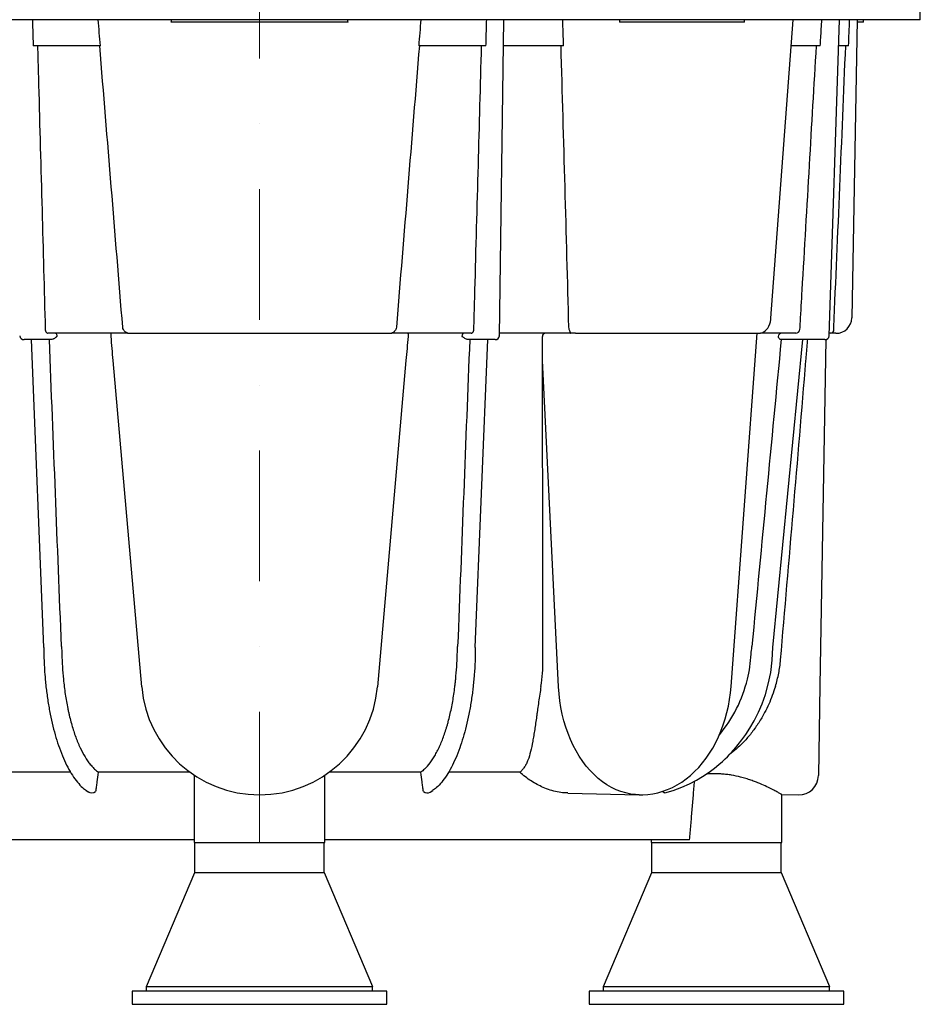
# Model space of a CAD drawing. Units: millimetres. Extents: x 9177 to 12353, y 6135 to 10788.
# Drawn here: x 9816 to 10506, y 8284 to 9038 of the extents above; entities that cross this region are included whole.
import ezdxf

# ---------------------------------------------------------------- set-up
doc = ezdxf.new("R2010")
doc.units = ezdxf.units.MM
doc.header["$LTSCALE"] = 200
doc.linetypes.add('STRICHPUNKT', pattern=[1, 0.5, -0.25, 0, -0.25])
doc.layers.add('KESSEL-Fettabscheider', color=7, linetype='Continuous')

# ---------------------------------------------------------------- blocks, each defined once
blk = doc.blocks.new('98204_00B - va')
at = {"color": 1, "linetype": 'STRICHPUNKT', "lineweight": 9}
blk.add_line((0, -1592), (0, -232), dxfattribs=at)
for p, q in [((506, -962), (506, -942)), ((506, -962), (-506, -962)), ((67.82, -964), (-67.82, -964)), ((183.71, -1204.02), (186.94, -962)), ((371.45, -964), (275.53, -964)), ((391.63, -1190.62), (408.6, -962)), ((436.29, -1204.04), (444.1, -962)), ((457.52, -962), (453.53, -1190.34)), ((462.49, -964), (457.49, -964)), ((462.49, -964), (462.49, -962)), ((-121.88, -982), (-173.4, -982)), ((173.4, -982), (121.88, -982)), ((232.77, -982), (186.65, -982)), ((429.42, -982), (407.11, -982)), ((451.08, -982), (443.45, -982)), ((-100.98, -1202), (-162.05, -1202)), ((-101.21, -1202), (-99.64, -1202.12)), ((-99.64, -1202.12), (-99.24, -1202.1)), ((-99.24, -1202.13), (99.24, -1202.13)), ((99.24, -1202.12), (99.64, -1202.12)), ((99.64, -1202.12), (101.21, -1202)), ((162.05, -1202), (100.98, -1202)), ((237.93, -1202), (183.74, -1202)), ((241.87, -1202.13), (235.34, -1202)), ((242.04, -1202.13), (382.39, -1202.13)), ((361.05, -1472.7), (381.13, -1202.13)), ((410.66, -1202), (383.74, -1202)), ((437.47, -1202), (436.35, -1202)), ((441.33, -1202.13), (436.35, -1202.04)), ((-177.71, -1207), (-180.37, -1207)), ((-168.9, -1207), (-177.71, -1207)), ((-165.23, -1442.77), (-174.74, -1207)), ((-161.32, -1207), (-167.1, -1207)), ((-159.74, -1207), (-161.32, -1207)), ((161.32, -1207), (159.74, -1207)), ((167.1, -1207), (161.32, -1207)), ((165.23, -1442.77), (174.74, -1207)), ((177.71, -1207), (168.9, -1207)), ((180.37, -1207), (177.71, -1207)), ((393.11, -1442.79), (416.07, -1207)), ((401.3, -1207), (398.96, -1207)), ((412.04, -1207), (401.3, -1207)), ((431.69, -1207), (415.29, -1207)), ((433.74, -1206.85), (429.12, -1471.85)), ((432.79, -1207), (431.69, -1207)), ((-90.27, -1472.89), (-112.14, -1223)), ((112.14, -1223), (90.27, -1472.89)), ((228.98, -1472.89), (216.6, -1223)), ((429.12, -1471.85), (427.91, -1540.86)), ((-144.7, -1538.28), (-199.25, -1538.28)), ((-53.29, -1538.28), (-123.62, -1538.28)), ((-50, -1540.56), (-50, -1592)), ((50, -1592), (50, -1540.56)), ((123.61, -1538.28), (53.29, -1538.28)), ((199.25, -1538.28), (144.68, -1538.28)), ((-132.66, -1552.34), (-130.75, -1553.51)), ((130.76, -1553.5), (132.66, -1552.34)), ((236.19, -1554.24), (290.67, -1555.59)), ((399.97, -1555.38), (412.65, -1555.6)), ((400, -1592), (400, -1555.36)), ((-50, -1590), (-329.37, -1590)), ((329.37, -1590), (50, -1590)), ((300, -1590), (300, -1592)), ((-50, -1592), (50, -1592)), ((-49.5, -1615), (-49.5, -1592)), ((-49.5, -1592), (49.5, -1592)), ((49.5, -1615), (49.5, -1592)), ((300, -1592), (350, -1592)), ((300.5, -1615), (300.5, -1592)), ((300.5, -1592), (399.5, -1592)), ((350, -1592), (400, -1592)), ((399.5, -1615), (399.5, -1592)), ((-86.5, -1702.3), (-49.5, -1615)), ((-49.5, -1615), (49.5, -1615)), ((49.5, -1615), (86.5, -1702.3)), ((263.5, -1702.3), (300.5, -1615)), ((300.5, -1615), (399.5, -1615)), ((399.5, -1615), (436.5, -1702.3)), ((-86.5, -1706), (-86.5, -1702.3)), ((-86.5, -1702.3), (86.5, -1702.3)), ((86.5, -1706), (86.5, -1702.3)), ((263.5, -1706), (263.5, -1702.3)), ((263.5, -1702.3), (436.5, -1702.3)), ((436.5, -1706), (436.5, -1702.3)), ((97.5, -1706), (-97.5, -1706)), ((-97.5, -1706), (-97.5, -1716)), ((97.5, -1716), (97.5, -1706)), ((447.5, -1706), (252.5, -1706)), ((252.5, -1706), (252.5, -1716)), ((447.5, -1716), (447.5, -1706)), ((-97.5, -1716), (97.5, -1716)), ((252.5, -1716), (447.5, -1716))]:
    blk.add_line(p, q)
at = {"flags": 128}
for points in [[(382.31, -1202.12), (383.52, -1202.04), (384.84, -1201.7), (386.08, -1201.13), (387.22, -1200.34), (388.27, -1199.33), (389.22, -1198.11), (390.05, -1196.66), (390.73, -1195.03), (391.23, -1193.3), (391.54, -1191.51), (391.63, -1190.62)], [(-156.28, -1202), (-156.09, -1202.05), (-155.91, -1202.18), (-155.74, -1202.41), (-155.59, -1202.71), (-155.46, -1203.08), (-155.35, -1203.51), (-155.27, -1203.99), (-155.22, -1204.5)], [(155.22, -1204.5), (155.27, -1203.99), (155.35, -1203.51), (155.46, -1203.08), (155.59, -1202.71), (155.74, -1202.41), (155.91, -1202.18), (156.09, -1202.05), (156.28, -1202)], [(183.71, -1204.11), (183.71, -1204.09), (183.71, -1204.02)], [(436.29, -1204.11), (436.29, -1204.1), (436.29, -1204.04)], [(310.32, -1554.04), (316.72, -1552.23), (323.33, -1549.8), (329.28, -1547.13), (334.58, -1544.36), (339.25, -1541.57), (344.27, -1538.19), (348.43, -1535.07), (351.8, -1532.3), (354.43, -1529.98), (356.6, -1527.95), (358.22, -1526.37), (359.81, -1524.75), (361.39, -1523.09), (362.97, -1521.34), (364.7, -1519.36), (366.55, -1517.13), (369.33, -1513.55), (372.28, -1509.42), (375.39, -1504.62), (378.69, -1498.91), (382.06, -1492.2), (384.79, -1485.8), (387.35, -1478.66), (389.61, -1470.74), (391.43, -1462), (392.64, -1452.59), (393.1, -1442.8)], [(290.64, -1555.59), (287.99, -1555.44), (284.21, -1554.96), (280.46, -1554.17), (276.75, -1553.06), (273.11, -1551.64), (269.53, -1549.92), (266.03, -1547.89), (262.62, -1545.58), (259.33, -1542.98), (256.15, -1540.11), (253.1, -1536.97), (250.19, -1533.58), (247.44, -1529.95), (244.84, -1526.09), (242.41, -1522.01), (240.16, -1517.74), (238.09, -1513.28), (236.22, -1508.64), (234.55, -1503.86), (233.08, -1498.94), (231.82, -1493.89), (230.78, -1488.75), (229.96, -1483.52), (229.36, -1478.23), (228.98, -1472.89)], [(290.64, -1555.56), (293.45, -1555.58), (297.32, -1555.33), (301.17, -1554.8), (304.98, -1553.99), (308.76, -1552.9), (312.49, -1551.53), (316.16, -1549.89), (319.75, -1547.99), (323.26, -1545.81), (326.68, -1543.38), (330, -1540.69), (333.2, -1537.76), (336.27, -1534.58), (339.2, -1531.18), (341.98, -1527.57), (344.61, -1523.75), (347.06, -1519.74), (349.34, -1515.56), (351.44, -1511.21), (353.35, -1506.72), (355.06, -1502.11), (356.58, -1497.37), (357.89, -1492.54), (359, -1487.63), (359.9, -1482.64), (360.59, -1477.6), (361.05, -1472.7)]]:
    blk.add_lwpolyline(points, dxfattribs=at)
for centre, radius, start, end in [((441.54, -1190.13), 12, 269, 359), ((-180.51, -1203.82), 3.18, 185.13239, 272.5826), ((180.51, -1203.82), 3.18, 267.4174, 354.86761), ((219.08, -1204.49), 2.49, 89.41894, 184.57604), ((400.02, -1204.82), 2.83, 92.16633, 173.42481), ((410.76, -1198.93), 3.07, 268.09196, 355.26927), ((433.01, -1203.71), 3.3, 266.07595, 352.96669), ((437.4, -1199.6), 2.4, 271.56523, 10.07409), ((82.62, -1442.95), 234.06, 181.20419, 185.90793), ((-82.62, -1442.95), 234.06, 354.09207, 358.79581), ((276.85, -1442.73), 99.71, 345.88813, 357.04688), ((274.64, -1443.95), 101.56, 319.7168, 346.86103), ((0, -1464.98), 90.62, 185.00705, 354.99295), ((412.92, -1540.6), 15, 269, 359), ((-128.47, -1549.03), 5.07, 234.60526, 305.39474), ((128.37, -1549.4), 4.71, 233.00363, 300.27302)]:
    blk.add_arc(centre, radius, start, end)
for centre, major_axis, ratio, start_param, end_param in [((-399.19, 1144.55), (-582.22, 6697.33), 0.014452, 4.388018, 4.391166), ((0, -27173.34), (0, 26495.79), 0.017455, 0.146662, 0.147178), ((0, -27173.34), (0, 26495.79), 0.017455, -0.147178, -0.146662), ((399.19, 1144.55), (582.22, 6697.33), 0.014452, 1.89202, 1.895167), ((-217.29, 1144.55), (-317.82, 6697.31), 0.054903, 4.386669, 4.389817), ((0, -27173.34), (327.08, 26495.79), 0.012341, 0.146815, 0.14733), ((0, -27173.34), (327.08, 26495.79), 0.012341, -0.147026, -0.14651), ((91.89, 1144.55), (134.53, 6697.33), 0.063232, 4.390545, 4.393692), ((-396.66, 1115.46), (-578.53, 6654.91), 0.014452, 4.356164, 4.390492), ((396.66, 1115.46), (578.53, 6654.91), 0.014452, 1.892693, 1.927021), ((-215.92, 1115.46), (-315.8, 6654.9), 0.054903, 4.354815, 4.389143), ((91.31, 1115.46), (133.68, 6654.91), 0.063232, 4.358691, 4.393019), ((-181.22, -1204.03), (-0.13, 2), 0.934874, 1.514844, 1.544291), ((-99.88, -1190.13), (-0.65, 12), 0.133888, 3.116861, 3.134314), ((99.88, -1190.13), (0.65, 12), 0.133888, 3.148871, 3.166324), ((181.22, -1204.03), (0.13, 2), 0.934874, -1.544291, -1.514844), ((241.59, -1190.13), (-1.26, 11.96), 0.798885, 3.040389, 3.057842)]:
    blk.add_ellipse(centre, major_axis=major_axis, ratio=ratio, start_param=start_param, end_param=end_param)
for points, knots in [([(-173.94, -962), (-173.89, -964), (-173.83, -965.99), (-173.78, -967.99), (-173.65, -972.66), (-173.52, -977.33), (-173.4, -982)], [0, 0, 0, 0, 0.006, 0.006, 0.006, 0.02003761, 0.02003761, 0.02003761, 0.02003761]), ([(173.4, -982), (173.45, -980), (173.51, -978.01), (173.56, -976.01), (173.69, -971.34), (173.81, -966.67), (173.94, -962)], [0, 0, 0, 0, 0.006, 0.006, 0.006, 0.02003761, 0.02003761, 0.02003761, 0.02003761]), ([(429.42, -982), (429.53, -980), (429.65, -978.01), (429.76, -976.01), (430.04, -971.34), (430.31, -966.67), (430.58, -962)], [0, 0, 0, 0, 0.006, 0.006, 0.006, 0.02003761, 0.02003761, 0.02003761, 0.02003761]), ([(-170.04, -982), (-169.98, -984), (-169.93, -985.99), (-169.87, -987.99), (-169.66, -995.97), (-169.44, -1003.96), (-169.22, -1011.94), (-168.35, -1043.88), (-167.48, -1075.82), (-166.61, -1107.76), (-165.78, -1138.24), (-164.95, -1168.71), (-164.12, -1199.18)], [0, 0, 0, 0, 0.006, 0.006, 0.006, 0.03, 0.03, 0.03, 0.126, 0.126, 0.126, 0.2175921, 0.2175921, 0.2175921, 0.2175921]), ([(164.12, -1199.18), (164.17, -1197.19), (164.22, -1195.19), (164.28, -1193.19), (164.5, -1185.21), (164.71, -1177.22), (164.93, -1169.24), (165.8, -1137.3), (166.67, -1105.36), (167.54, -1073.42), (168.38, -1042.95), (169.21, -1012.47), (170.04, -982)], [0, 0, 0, 0, 0.006, 0.006, 0.006, 0.03, 0.03, 0.03, 0.126, 0.126, 0.126, 0.2175921, 0.2175921, 0.2175921, 0.2175921]), ([(413.82, -1199.18), (413.94, -1197.19), (414.05, -1195.19), (414.17, -1193.19), (414.64, -1185.21), (415.1, -1177.22), (415.56, -1169.24), (417.42, -1137.3), (419.28, -1105.36), (421.14, -1073.42), (422.91, -1042.95), (424.68, -1012.47), (426.46, -982)], [0, 0, 0, 0, 0.006, 0.006, 0.006, 0.03, 0.03, 0.03, 0.126, 0.126, 0.126, 0.2175921, 0.2175921, 0.2175921, 0.2175921]), ([(-164.12, -1199.18), (-164.11, -1199.38), (-164.09, -1199.57), (-164.03, -1199.94), (-163.98, -1200.13), (-163.87, -1200.48), (-163.8, -1200.64), (-163.64, -1200.94), (-163.56, -1201.09), (-163.37, -1201.34), (-163.26, -1201.45), (-163.04, -1201.65), (-162.93, -1201.73), (-162.57, -1201.93), (-162.31, -1202), (-162.05, -1202)], [0, 0, 0, 0, 0.125, 0.125, 0.25, 0.25, 0.375, 0.375, 0.5, 0.5, 0.625, 0.625, 0.75, 0.75, 1, 1, 1, 1]), ([(-154.96, -1204.69), (-155.01, -1204.66), (-155.06, -1204.62), (-155.17, -1204.58), (-155.23, -1204.57), (-155.34, -1204.6), (-155.39, -1204.63), (-155.49, -1204.7), (-155.53, -1204.74), (-155.66, -1204.85), (-155.75, -1204.93), (-155.92, -1205.09), (-156, -1205.17), (-156.43, -1205.57), (-156.78, -1205.87), (-157.35, -1206.25), (-157.55, -1206.37), (-157.95, -1206.59), (-158.17, -1206.68), (-158.82, -1206.91), (-159.27, -1207), (-159.74, -1207)], [0, 0, 0, 0, 0.03125, 0.03125, 0.0625, 0.0625, 0.09375, 0.09375, 0.125, 0.125, 0.1875, 0.1875, 0.25, 0.25, 0.5, 0.5, 0.625, 0.625, 0.75, 0.75, 1, 1, 1, 1]), ([(-154.96, -1204.69), (-155.04, -1204.63), (-155.13, -1204.57), (-155.22, -1204.51), (-155.22, -1204.5), (-155.22, -1204.5), (-155.22, -1204.5)], [0, 0, 0, 0, 0.0003243748, 0.0003243748, 0.0003243748, 0.0003352922, 0.0003352922, 0.0003352922, 0.0003352922]), ([(-113.69, -1204.69), (-113.71, -1204.5), (-113.72, -1204.31), (-113.75, -1203.94), (-113.75, -1203.76), (-113.77, -1203.42), (-113.77, -1203.26), (-113.76, -1202.97), (-113.76, -1202.83), (-113.73, -1202.59), (-113.72, -1202.48), (-113.67, -1202.3), (-113.64, -1202.23), (-113.57, -1202.11), (-113.53, -1202.07), (-113.44, -1202.01), (-113.39, -1202), (-113.33, -1202)], [0, 0, 0, 0, 0.125, 0.125, 0.25, 0.25, 0.375, 0.375, 0.5, 0.5, 0.625, 0.625, 0.75, 0.75, 0.875, 0.875, 1, 1, 1, 1]), ([(-100.98, -1202), (-100.97, -1202), (-100.99, -1201.99), (-101.1, -1201.97), (-101.17, -1201.95), (-101.32, -1201.91), (-101.4, -1201.89), (-101.56, -1201.83), (-101.65, -1201.8), (-101.9, -1201.69), (-102.06, -1201.61), (-102.4, -1201.42), (-102.56, -1201.31), (-102.88, -1201.06), (-103.04, -1200.93), (-103.33, -1200.63), (-103.48, -1200.47), (-103.88, -1199.96), (-104.11, -1199.59), (-104.31, -1199.18)], [0, 0, 0, 0, 0.0625, 0.0625, 0.125, 0.125, 0.1875, 0.1875, 0.25, 0.25, 0.375, 0.375, 0.5, 0.5, 0.625, 0.625, 0.75, 0.75, 1, 1, 1, 1]), ([(104.31, -1199.18), (104.11, -1199.59), (103.88, -1199.96), (103.47, -1200.48), (103.33, -1200.63), (103.03, -1200.93), (102.88, -1201.06), (102.4, -1201.43), (102.06, -1201.62), (101.56, -1201.83), (101.39, -1201.89), (101.17, -1201.95), (101.1, -1201.97), (100.99, -1201.99), (100.97, -1202), (100.98, -1202)], [0, 0, 0, 0, 0.25, 0.25, 0.375, 0.375, 0.5, 0.5, 0.75, 0.75, 0.875, 0.875, 0.9375, 0.9375, 1, 1, 1, 1]), ([(113.33, -1202), (113.44, -1202), (113.54, -1202.05), (113.68, -1202.29), (113.72, -1202.46), (113.76, -1202.83), (113.76, -1202.96), (113.77, -1203.26), (113.77, -1203.42), (113.75, -1203.76), (113.75, -1203.94), (113.72, -1204.3), (113.71, -1204.5), (113.69, -1204.69)], [0, 0, 0, 0, 0.25, 0.25, 0.5, 0.5, 0.625, 0.625, 0.75, 0.75, 0.875, 0.875, 1, 1, 1, 1]), ([(154.96, -1204.69), (155.04, -1204.63), (155.13, -1204.57), (155.22, -1204.51), (155.22, -1204.5), (155.22, -1204.5), (155.22, -1204.5)], [0, 0, 0, 0, 0.0003243748, 0.0003243748, 0.0003243748, 0.0003352922, 0.0003352922, 0.0003352922, 0.0003352922]), ([(159.74, -1207), (159.27, -1207), (158.82, -1206.91), (157.95, -1206.61), (157.55, -1206.39), (156.79, -1205.87), (156.43, -1205.57), (156, -1205.17), (155.92, -1205.09), (155.75, -1204.93), (155.66, -1204.85), (155.53, -1204.74), (155.49, -1204.7), (155.39, -1204.63), (155.34, -1204.6), (155.23, -1204.57), (155.17, -1204.58), (155.06, -1204.62), (155.01, -1204.66), (154.96, -1204.69)], [0, 0, 0, 0, 0.25, 0.25, 0.5, 0.5, 0.75, 0.75, 0.8125, 0.8125, 0.875, 0.875, 0.90625, 0.90625, 0.9375, 0.9375, 0.96875, 0.96875, 1, 1, 1, 1]), ([(162.05, -1202), (162.18, -1202), (162.31, -1201.98), (162.56, -1201.92), (162.68, -1201.87), (162.93, -1201.73), (163.04, -1201.65), (163.26, -1201.46), (163.36, -1201.34), (163.56, -1201.09), (163.64, -1200.95), (163.8, -1200.64), (163.87, -1200.48), (163.98, -1200.13), (164.02, -1199.95), (164.09, -1199.57), (164.11, -1199.38), (164.12, -1199.18)], [0, 0, 0, 0, 0.125, 0.125, 0.25, 0.25, 0.375, 0.375, 0.5, 0.5, 0.625, 0.625, 0.75, 0.75, 0.875, 0.875, 1, 1, 1, 1]), ([(237.93, -1202), (238.02, -1202), (238.08, -1201.99), (238.15, -1201.97), (238.16, -1201.95), (238.17, -1201.91), (238.17, -1201.89), (238.15, -1201.83), (238.14, -1201.8), (238.1, -1201.69), (238.07, -1201.61), (237.99, -1201.42), (237.95, -1201.31), (237.86, -1201.06), (237.82, -1200.93), (237.71, -1200.63), (237.66, -1200.47), (237.48, -1199.96), (237.36, -1199.59), (237.2, -1199.18)], [0, 0, 0, 0, 0.0625, 0.0625, 0.125, 0.125, 0.1875, 0.1875, 0.25, 0.25, 0.375, 0.375, 0.5, 0.5, 0.625, 0.625, 0.75, 0.75, 1, 1, 1, 1]), ([(397.08, -1204.69), (397.12, -1204.63), (397.16, -1204.57), (397.21, -1204.51), (397.21, -1204.5), (397.21, -1204.5), (397.21, -1204.5)], [0, 0, 0, 0, 0.0003243748, 0.0003243748, 0.0003243748, 0.0003352922, 0.0003352922, 0.0003352922, 0.0003352922]), ([(398.96, -1207), (398.76, -1207), (398.58, -1206.91), (398.23, -1206.61), (398.07, -1206.39), (397.78, -1205.87), (397.65, -1205.57), (397.5, -1205.17), (397.46, -1205.09), (397.4, -1204.93), (397.37, -1204.85), (397.32, -1204.74), (397.31, -1204.7), (397.27, -1204.63), (397.25, -1204.6), (397.2, -1204.57), (397.18, -1204.58), (397.13, -1204.62), (397.1, -1204.66), (397.08, -1204.69)], [0, 0, 0, 0, 0.25, 0.25, 0.5, 0.5, 0.75, 0.75, 0.8125, 0.8125, 0.875, 0.875, 0.90625, 0.90625, 0.9375, 0.9375, 0.96875, 0.96875, 1, 1, 1, 1]), ([(-167.1, -1207), (-167.39, -1207), (-167.69, -1207), (-168.3, -1207), (-168.61, -1207), (-168.9, -1207)], [0, 0, 0, 0, 0.5, 0.5, 1, 1, 1, 1]), ([(168.9, -1207), (168.61, -1207), (168.3, -1207), (167.69, -1207), (167.39, -1207), (167.1, -1207)], [0, 0, 0, 0, 0.5, 0.5, 1, 1, 1, 1]), ([(415.29, -1207), (414.75, -1207), (414.2, -1207), (413.12, -1207), (412.58, -1207), (412.04, -1207)], [0, 0, 0, 0, 0.5, 0.5, 1, 1, 1, 1]), ([(-165.23, -1442.77), (-165.18, -1446.22), (-165.1, -1453.23), (-164.47, -1463.7), (-163.48, -1474.08), (-162.11, -1484.15), (-160.38, -1493.83), (-158.32, -1503.05), (-155.96, -1511.73), (-153.26, -1519.95), (-150.24, -1527.62), (-146.91, -1534.62), (-143.33, -1540.78), (-139.53, -1545.97), (-135.89, -1549.95), (-133.46, -1551.66), (-132.42, -1552.39)], [0, 0, 0, 0, 0.069325, 0.14079, 0.212456, 0.283855, 0.355282, 0.426622, 0.497907, 0.569178, 0.643854, 0.718559, 0.793313, 0.868208, 0.943346, 1, 1, 1, 1]), ([(165.23, -1442.77), (165.18, -1446.22), (165.1, -1453.23), (164.47, -1463.7), (163.48, -1474.08), (162.11, -1484.15), (160.38, -1493.83), (158.32, -1503.05), (155.96, -1511.73), (153.26, -1519.95), (150.24, -1527.62), (146.91, -1534.62), (143.33, -1540.78), (139.53, -1545.97), (135.89, -1549.95), (133.46, -1551.66), (132.42, -1552.39)], [0, 0, 0, 0, 0.069324, 0.140788, 0.212452, 0.283851, 0.355276, 0.426614, 0.497899, 0.569168, 0.643843, 0.718546, 0.7933, 0.868194, 0.94333, 1, 1, 1, 1]), ([(215.5, -1472.56), (216.01, -1469.26), (216.4, -1465.92), (216.91, -1459.16), (217.04, -1455.75), (217.04, -1452.31)], [0, 0, 0, 0, 0.5, 0.5, 1, 1, 1, 1]), ([(395.03, -1472.56), (396.05, -1469.25), (396.89, -1465.91), (398.21, -1459.16), (398.69, -1455.75), (398.99, -1452.31)], [0, 0, 0, 0, 0.5, 0.5, 1, 1, 1, 1]), ([(-150.2, -1467.04), (-149.82, -1470.96), (-149.35, -1474.79), (-148.25, -1482.25), (-147.61, -1485.89), (-146.71, -1490.32), (-146.52, -1491.2), (-146.14, -1492.95), (-145.94, -1493.82), (-145.33, -1496.4), (-144.91, -1498.08), (-143.58, -1503), (-142.63, -1506.13), (-141.08, -1510.59), (-140.55, -1512.04), (-139.72, -1514.15), (-139.44, -1514.85), (-138.87, -1516.22), (-138.58, -1516.89), (-137.11, -1520.2), (-135.89, -1522.64), (-133.34, -1527.11), (-132.01, -1529.14), (-129.95, -1531.89), (-129.25, -1532.75), (-128.19, -1533.97), (-127.83, -1534.36), (-127.1, -1535.12), (-126.74, -1535.49), (-126.37, -1535.84)], [0, 0, 0, 0, 0.125, 0.125, 0.25, 0.25, 0.28125, 0.28125, 0.3125, 0.3125, 0.375, 0.375, 0.5, 0.5, 0.5625, 0.5625, 0.59375, 0.59375, 0.625, 0.625, 0.75, 0.75, 0.875, 0.875, 0.9375, 0.9375, 0.96875, 0.96875, 1, 1, 1, 1]), ([(126.37, -1535.84), (127.84, -1534.44), (129.25, -1532.82), (132, -1529.16), (133.33, -1527.12), (134.94, -1524.3), (135.26, -1523.73), (135.89, -1522.55), (136.2, -1521.94), (137.13, -1520.1), (137.73, -1518.82), (139.48, -1514.87), (140.57, -1512.06), (142.12, -1507.6), (142.62, -1506.07), (143.34, -1503.71), (143.57, -1502.91), (144.04, -1501.3), (144.26, -1500.48), (145.37, -1496.35), (146.17, -1492.94), (147.61, -1485.91), (148.24, -1482.28), (149.07, -1476.68), (149.32, -1474.79), (149.68, -1471.91), (149.79, -1470.94), (150, -1469), (150.1, -1468.02), (150.2, -1467.04)], [0, 0, 0, 0, 0.125, 0.125, 0.25, 0.25, 0.28125, 0.28125, 0.3125, 0.3125, 0.375, 0.375, 0.5, 0.5, 0.5625, 0.5625, 0.59375, 0.59375, 0.625, 0.625, 0.75, 0.75, 0.875, 0.875, 0.9375, 0.9375, 0.96875, 0.96875, 1, 1, 1, 1]), ([(215.5, -1472.56), (214.86, -1476.62), (214.28, -1480.57), (213.45, -1486.32), (213.19, -1488.21), (212.79, -1491), (212.66, -1491.92), (212.41, -1493.75), (212.28, -1494.65), (211.65, -1499.09), (211.17, -1502.45), (210.45, -1507.21), (210.21, -1508.75), (209.83, -1511), (209.71, -1511.74), (209.46, -1513.19), (209.33, -1513.9), (208.68, -1517.42), (208.14, -1520.01), (206.95, -1524.77), (206.3, -1526.95), (205.35, -1529.42), (205.15, -1529.91), (204.75, -1530.85), (204.53, -1531.31), (203.88, -1532.64), (203.41, -1533.48), (202.38, -1535.04), (201.83, -1535.76), (200.63, -1537.1), (199.97, -1537.72), (199.25, -1538.28)], [0, 0, 0, 0, 0.125, 0.125, 0.1875, 0.1875, 0.21875, 0.21875, 0.25, 0.25, 0.375, 0.375, 0.4375, 0.4375, 0.46875, 0.46875, 0.5, 0.5, 0.625, 0.625, 0.75, 0.75, 0.78125, 0.78125, 0.8125, 0.8125, 0.875, 0.875, 0.9375, 0.9375, 1, 1, 1, 1]), ([(395.03, -1472.56), (394.27, -1474.88), (392.75, -1479.51), (389.97, -1486.19), (386.56, -1493.23), (382.35, -1500.44), (377.27, -1507.67), (371.47, -1514.5), (365.77, -1520.18), (361.68, -1523.27), (360.05, -1524.5)], [0, 0, 0, 0, 0.107777, 0.215791, 0.323605, 0.462865, 0.602527, 0.741885, 0.897634, 1, 1, 1, 1]), ([(-123.48, -1538.35), (-123.82, -1540.82), (-124.16, -1543.29), (-124.51, -1545.76), (-124.68, -1546.99), (-124.85, -1548.22), (-125.02, -1549.46), (-125.19, -1550.69), (-125.36, -1551.93), (-125.53, -1553.16)], [0, 0, 0, 0, 0.00755726, 0.00755726, 0.00755726, 0.0113359, 0.0113359, 0.0113359, 0.01511455, 0.01511455, 0.01511455, 0.01511455]), ([(125.53, -1553.16), (125.36, -1551.93), (125.19, -1550.69), (125.02, -1549.46), (124.85, -1548.22), (124.68, -1546.99), (124.51, -1545.76), (124.16, -1543.29), (123.82, -1540.82), (123.48, -1538.35)], [0, 0, 0, 0, 0.00377863, 0.00377863, 0.00377863, 0.00755726, 0.00755726, 0.00755726, 0.01511455, 0.01511455, 0.01511455, 0.01511455]), ([(236.2, -1554.17), (235.25, -1554.15), (232.55, -1554.12), (227.98, -1553.39), (222.54, -1552.01), (217.35, -1550.06), (212.5, -1547.71), (207.97, -1545.03), (203.52, -1541.93), (200.67, -1539.49), (199.25, -1538.28)], [0, 0, 0, 0, 0.075642, 0.215653, 0.359756, 0.503861, 0.626579, 0.749298, 0.874649, 1, 1, 1, 1]), ([(399.97, -1555.36), (399.98, -1555.37), (400.02, -1555.39), (399.81, -1555.27), (399.32, -1554.99), (398.28, -1554.41), (396.33, -1553.33), (393, -1551.57), (388.62, -1549.4), (384.06, -1547.34), (379.84, -1545.64), (376.29, -1544.34), (372.47, -1543.09), (367.59, -1541.73), (362.65, -1540.67), (357.8, -1539.97), (354.08, -1539.61), (350.35, -1539.44), (346.62, -1539.46), (343.8, -1539.57), (342.24, -1539.73), (341.93, -1539.77)], [0, 0, 0, 0, 0.010115, 0.052871, 0.096631, 0.140731, 0.223173, 0.307647, 0.397546, 0.489532, 0.539629, 0.590062, 0.641595, 0.693539, 0.77688, 0.81958, 0.862607, 0.90419, 0.946101, 0.989039, 1, 1, 1, 1]), ([(310.31, -1553.99), (310.16, -1554.04), (309.76, -1554.17), (309.29, -1553.76), (309.02, -1553.3), (308.94, -1553.16)], [0, 0, 0, 0, 0.292048, 0.786632, 1, 1, 1, 1])]:
    blk.add_open_spline(points, degree=3, knots=knots)
for points, degree in [([(-104.31, -1199.18), (-104.56, -1198.66), (-104.72, -1198.11), (-104.76, -1197.53)], 3), ([(104.76, -1197.53), (104.72, -1198.11), (104.56, -1198.66), (104.31, -1199.18)], 3), ([(237.2, -1199.18), (237, -1198.66), (236.89, -1198.11), (236.88, -1197.53)], 3), ([(439.76, -1199.18), (439.74, -1198.66), (439.74, -1198.11), (439.76, -1197.53)], 3), ([(-112.14, -1223), (-112.67, -1216.9), (-113.19, -1210.79), (-113.69, -1204.69)], 3), ([(113.69, -1204.69), (113.19, -1210.79), (112.67, -1216.9), (112.14, -1223)], 3), ([(216.6, -1223), (216.58, -1216.9), (216.58, -1210.79), (216.6, -1204.69)], 3), ([(-151.7, -1442), (-154.78, -1363.67), (-157.86, -1285.33), (-160.94, -1207)], 3), ([(160.94, -1207), (157.86, -1285.33), (154.78, -1363.67), (151.7, -1442)], 3), ([(399.48, -1207), (391.99, -1285.33), (384.5, -1363.67), (377.01, -1442)], 3), ([(418.46, -1223), (419.81, -1207)], 1), ([(217.04, -1452.31), (216.96, -1375.88), (216.81, -1299.44), (216.6, -1223)], 3), ([(398.99, -1452.31), (405.57, -1375.88), (412.06, -1299.44), (418.46, -1223)], 3), ([(-151.7, -1442), (-151.59, -1443.96), (-151.48, -1445.91), (-151.39, -1447.87)], 3), ([(151.39, -1447.87), (151.48, -1445.91), (151.59, -1443.96), (151.7, -1442)], 3), ([(376.42, -1447.87), (376.61, -1445.91), (376.81, -1443.96), (377.01, -1442)], 3), ([(-126.37, -1535.84), (-125.42, -1536.78), (-124.46, -1537.62), (-123.48, -1538.35)], 3), ([(126.37, -1535.84), (125.42, -1536.78), (124.46, -1537.62), (123.48, -1538.35)], 3), ([(329.37, -1590), (333.12, -1545.12)], 1), ([(-131.76, -1552.89), (-131.41, -1553.16)], 1), ([(131.76, -1552.89), (131.41, -1553.16)], 1), ([(308.94, -1553.16), (308.94, -1552.83)], 1)]:
    blk.add_open_spline(points, degree=degree)

msp = doc.modelspace()

# ---------------------------------------------------------------- block references
at = {"layer": 'KESSEL-Fettabscheider'}
msp.add_blockref('98204_00B - va', (10000, 10000), dxfattribs=at)

doc.saveas('drawing.dxf')
